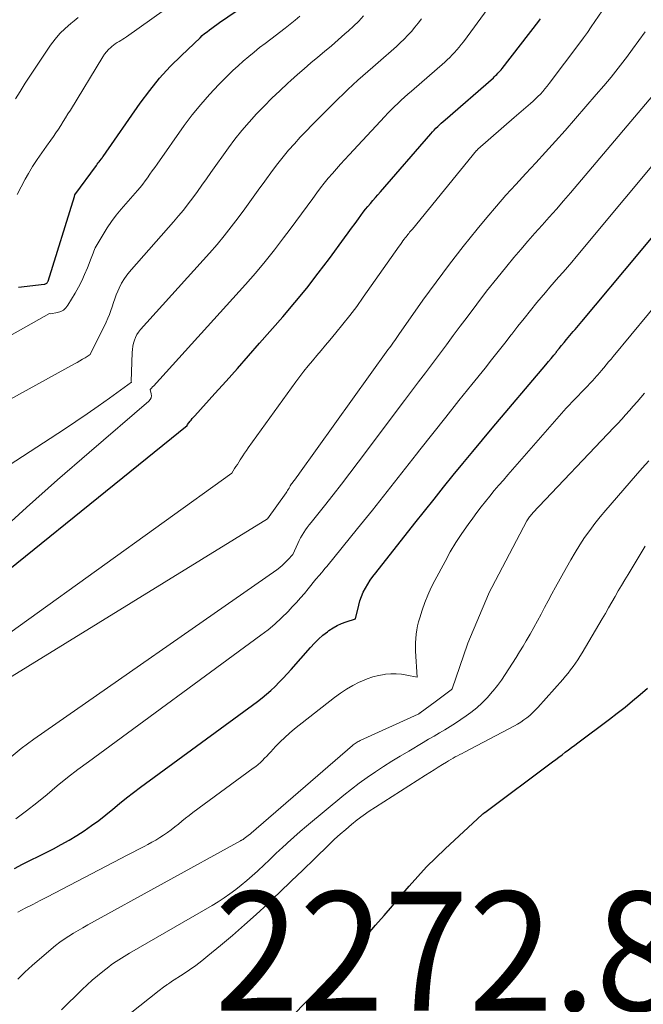
# Model space of a CAD drawing. Units: feet. Extents: x 1204172 to 1206195, y 7076370 to 7083870.
# Drawn here: x 1205044 to 1205096, y 7080935 to 7081018 of the extents above; entities that cross this region are included whole.
import ezdxf
from ezdxf.enums import TextEntityAlignment as Align

# ---------------------------------------------------------------- set-up
doc = ezdxf.new("R2010")
doc.units = ezdxf.units.FT
doc.header["$MEASUREMENT"] = 0
for name, color, linetype, lineweight in [('Level 44', 7, 'Continuous', 0), ('Level 45', 7, 'Continuous', 0), ('Level 46', 7, 'Continuous', 0)]:
    doc.layers.add(name, color=color, linetype=linetype, lineweight=lineweight)
doc.styles.add('Style-ENGINEERING', font='ENGINEERING.shx')

msp = doc.modelspace()

# ---------------------------------------------------------------- linework, layer by layer
at = {"layer": 'Level 44', "color": 32, "linetype": 'Continuous', "lineweight": 30, "flags": 128}
for points, elevation in [([(1205043.69, 7080995.42), (1205045.86, 7080995.68), (1205045.91, 7080995.69), (1205045.97, 7080995.71), (1205046.01, 7080995.74), (1205046.06, 7080995.77), (1205046.1, 7080995.81), (1205046.13, 7080995.85), (1205046.16, 7080995.9), (1205046.18, 7080995.95), (1205048.4, 7081003.07), (1205048.43, 7081003.19), (1205050.24, 7081005.68), (1205050.31, 7081005.78), (1205050.38, 7081005.88), (1205050.46, 7081005.97), (1205050.54, 7081006.07), (1205050.67, 7081006.23), (1205050.68, 7081006.25), (1205050.69, 7081006.27), (1205050.71, 7081006.28), (1205050.72, 7081006.3), (1205050.76, 7081006.37), (1205050.78, 7081006.38), (1205050.79, 7081006.4), (1205050.8, 7081006.42), (1205050.81, 7081006.43), (1205053.92, 7081010.9), (1205054.72, 7081011.97), (1205055.55, 7081013), (1205056.45, 7081013.98), (1205057.39, 7081014.93), (1205058.95, 7081016.41), (1205059.14, 7081016.59), (1205059.33, 7081016.76), (1205059.54, 7081016.92), (1205059.74, 7081017.08), (1205059.95, 7081017.23), (1205060.16, 7081017.38), (1205060.37, 7081017.53), (1205060.58, 7081017.68), (1205063.47, 7081019.68)], 2240), ([(1205036.07, 7080966.2), (1205057.86, 7080983.8), (1205057.91, 7080983.88), (1205058.11, 7080984.15), (1205058.21, 7080984.26), (1205058.3, 7080984.38), (1205058.4, 7080984.49), (1205058.5, 7080984.61), (1205060.2, 7080986.48), (1205061.14, 7080987.53), (1205062.09, 7080988.59), (1205063.03, 7080989.65), (1205063.96, 7080990.71), (1205065.91, 7080992.95), (1205066.93, 7080994.14), (1205067.93, 7080995.36), (1205068.89, 7080996.6), (1205069.83, 7080997.85), (1205071.1, 7080999.59), (1205071.39, 7080999.99), (1205071.69, 7081000.39), (1205071.98, 7081000.79), (1205072.27, 7081001.19), (1205072.48, 7081001.47), (1205072.67, 7081001.73), (1205072.87, 7081001.98), (1205073.07, 7081002.23), (1205073.28, 7081002.48), (1205073.49, 7081002.73), (1205073.7, 7081002.97), (1205073.91, 7081003.21), (1205074.12, 7081003.46), (1205078.34, 7081008.33), (1205078.48, 7081008.49), (1205078.63, 7081008.64), (1205078.78, 7081008.8), (1205078.93, 7081008.95), (1205079.08, 7081009.09), (1205079.23, 7081009.24), (1205079.39, 7081009.38), (1205079.55, 7081009.52), (1205083.61, 7081013.05), (1205083.71, 7081013.14), (1205083.8, 7081013.23), (1205083.9, 7081013.32), (1205083.99, 7081013.42), (1205084.08, 7081013.52), (1205084.17, 7081013.62), (1205084.26, 7081013.72), (1205084.34, 7081013.82), (1205087.43, 7081017.81), (1205087.5, 7081017.9), (1205087.57, 7081017.99)], 2250), ([(1205043.35, 7080946.55), (1205044.03, 7080946.89), (1205044.71, 7080947.23), (1205045.39, 7080947.58), (1205046.62, 7080948.2), (1205047.29, 7080948.56), (1205047.94, 7080948.92), (1205048.58, 7080949.31), (1205049.21, 7080949.72), (1205049.83, 7080950.15), (1205050.44, 7080950.59), (1205051.03, 7080951.05), (1205051.61, 7080951.52), (1205052.18, 7080952), (1205052.77, 7080952.48), (1205053.36, 7080952.93), (1205053.96, 7080953.38), (1205063.78, 7080960.59), (1205064.17, 7080960.88), (1205064.55, 7080961.19), (1205064.91, 7080961.52), (1205065.27, 7080961.85), (1205065.61, 7080962.2), (1205065.95, 7080962.55), (1205066.28, 7080962.91), (1205066.61, 7080963.27), (1205068.23, 7080965.12), (1205068.57, 7080965.48), (1205068.91, 7080965.82), (1205069.28, 7080966.15), (1205069.66, 7080966.45), (1205069.79, 7080966.55), (1205070.13, 7080966.78), (1205070.48, 7080966.99), (1205070.84, 7080967.15), (1205071.23, 7080967.29), (1205072.01, 7080967.54), (1205072.29, 7080968.69), (1205072.39, 7080969.06), (1205072.52, 7080969.43), (1205072.67, 7080969.78), (1205072.85, 7080970.12), (1205073.05, 7080970.45), (1205073.26, 7080970.78), (1205073.48, 7080971.09), (1205073.72, 7080971.4), (1205077.01, 7080975.58), (1205077.81, 7080976.59), (1205078.62, 7080977.6), (1205079.42, 7080978.6), (1205080.23, 7080979.61), (1205081.05, 7080980.61), (1205081.87, 7080981.6), (1205082.69, 7080982.6), (1205083.52, 7080983.58), (1205088.02, 7080988.9), (1205088.25, 7080989.17), (1205088.47, 7080989.44), (1205088.69, 7080989.71), (1205088.91, 7080989.98), (1205088.93, 7080990.01), (1205089.14, 7080990.27), (1205089.35, 7080990.53), (1205089.56, 7080990.78), (1205089.77, 7080991.04), (1205089.91, 7080991.21), (1205090.05, 7080991.38), (1205090.19, 7080991.54), (1205090.33, 7080991.71), (1205090.48, 7080991.88), (1205090.63, 7080992.04), (1205090.77, 7080992.21), (1205090.92, 7080992.37), (1205091.06, 7080992.54), (1205095.79, 7080998.22), (1205103.96, 7081008.05)], 2260), ([(1205066.96, 7080934.37), (1205067.69, 7080935.13), (1205068.42, 7080935.89), (1205069.15, 7080936.64), (1205069.88, 7080937.41), (1205070.59, 7080938.17), (1205071.29, 7080938.96), (1205071.98, 7080939.75), (1205073.71, 7080941.77), (1205074.42, 7080942.59), (1205075.12, 7080943.41), (1205075.83, 7080944.24), (1205076.54, 7080945.06), (1205077.26, 7080945.87), (1205078, 7080946.67), (1205078.77, 7080947.43), (1205079.55, 7080948.19), (1205082.66, 7080951.08), (1205082.68, 7080951.09), (1205082.69, 7080951.11), (1205082.71, 7080951.12), (1205082.73, 7080951.14), (1205082.81, 7080951.2), (1205082.83, 7080951.21), (1205082.85, 7080951.23), (1205082.86, 7080951.24), (1205082.88, 7080951.25), (1205088.58, 7080955.5), (1205088.85, 7080955.7), (1205089.12, 7080955.9), (1205089.39, 7080956.1), (1205089.65, 7080956.31), (1205089.92, 7080956.51), (1205090.19, 7080956.71), (1205090.46, 7080956.92), (1205090.72, 7080957.12), (1205093.37, 7080959.11), (1205094.03, 7080959.61), (1205094.68, 7080960.12), (1205095.32, 7080960.64), (1205095.95, 7080961.17), (1205096.58, 7080961.71)], 2270)]:
    msp.add_lwpolyline(points, dxfattribs=dict(at, elevation=elevation))
at = {"layer": 'Level 45', "color": 32, "linetype": 'Continuous', "lineweight": 0, "flags": 128}
for points, elevation in [([(1205038.83, 7080963.42), (1205061.61, 7080979.8), (1205061.85, 7080980.17), (1205061.97, 7080980.35), (1205062.09, 7080980.53), (1205062.2, 7080980.72), (1205062.32, 7080980.9), (1205062.39, 7080981), (1205062.54, 7080981.24), (1205062.69, 7080981.47), (1205062.85, 7080981.7), (1205063.01, 7080981.93), (1205067.01, 7080987.48), (1205067.35, 7080987.93), (1205067.69, 7080988.38), (1205068.04, 7080988.82), (1205068.41, 7080989.25), (1205068.77, 7080989.69), (1205069.13, 7080990.12), (1205069.5, 7080990.55), (1205069.86, 7080990.98), (1205070.36, 7080991.58), (1205070.96, 7080992.31), (1205071.55, 7080993.06), (1205072.12, 7080993.82), (1205072.67, 7080994.59), (1205075.69, 7080998.88), (1205075.8, 7080999.03), (1205075.91, 7080999.18), (1205076.01, 7080999.33), (1205076.12, 7080999.47), (1205076.2, 7080999.58), (1205076.28, 7080999.67), (1205076.35, 7080999.77), (1205076.42, 7080999.86), (1205076.5, 7080999.95), (1205076.57, 7081000.05), (1205076.65, 7081000.14), (1205076.73, 7081000.23), (1205076.8, 7081000.32), (1205082.19, 7081006.92), (1205082.21, 7081006.93), (1205082.3, 7081007.03), (1205085.37, 7081009.69), (1205086.73, 7081010.87), (1205086.95, 7081011.07), (1205087.16, 7081011.26), (1205087.36, 7081011.47), (1205087.56, 7081011.68), (1205087.76, 7081011.89), (1205087.94, 7081012.11), (1205088.13, 7081012.33), (1205088.3, 7081012.56), (1205090.87, 7081015.97), (1205091.2, 7081016.41), (1205091.52, 7081016.86), (1205091.84, 7081017.32), (1205092.15, 7081017.78), (1205093.67, 7081020.05)], 2252), ([(1205041.77, 7080974.54), (1205044.36, 7080976.9), (1205046.98, 7080979.23), (1205049.62, 7080981.53), (1205054.66, 7080985.85), (1205054.76, 7080985.98), (1205054.84, 7080986.13), (1205054.86, 7080986.29), (1205054.85, 7080986.46), (1205054.75, 7080986.82), (1205054.84, 7080986.92), (1205054.89, 7080986.97), (1205054.94, 7080987.02), (1205054.98, 7080987.07), (1205055.03, 7080987.12), (1205062.77, 7080995.67), (1205063.61, 7080996.61), (1205064.42, 7080997.58), (1205065.21, 7080998.57), (1205065.98, 7080999.57), (1205066.52, 7081000.3), (1205067, 7081000.95), (1205067.48, 7081001.6), (1205067.96, 7081002.25), (1205068.43, 7081002.9), (1205068.76, 7081003.36), (1205069.08, 7081003.78), (1205069.4, 7081004.19), (1205069.73, 7081004.6), (1205070.08, 7081005), (1205070.42, 7081005.39), (1205070.77, 7081005.78), (1205071.13, 7081006.17), (1205071.48, 7081006.55), (1205074.48, 7081009.79), (1205074.75, 7081010.07), (1205075.02, 7081010.35), (1205075.3, 7081010.62), (1205075.58, 7081010.89), (1205075.86, 7081011.15), (1205076.15, 7081011.41), (1205076.43, 7081011.67), (1205076.73, 7081011.92), (1205079.52, 7081014.37), (1205079.74, 7081014.56), (1205079.95, 7081014.76), (1205080.15, 7081014.97), (1205080.35, 7081015.18), (1205080.55, 7081015.4), (1205080.73, 7081015.62), (1205080.91, 7081015.85), (1205081.09, 7081016.08), (1205083.16, 7081018.9)], 2248), ([(1205043.59, 7081003.22), (1205043.91, 7081003.88), (1205044.25, 7081004.53), (1205044.52, 7081004.99), (1205044.88, 7081005.58), (1205045.25, 7081006.16), (1205045.64, 7081006.73), (1205046.03, 7081007.29), (1205046.4, 7081007.8), (1205046.62, 7081008.1), (1205046.83, 7081008.41), (1205047.04, 7081008.73), (1205047.25, 7081009.04), (1205047.45, 7081009.36), (1205047.65, 7081009.68), (1205047.85, 7081010), (1205048.05, 7081010.32), (1205050.79, 7081014.82), (1205050.93, 7081015.02), (1205051.09, 7081015.22), (1205051.26, 7081015.41), (1205051.44, 7081015.58), (1205051.55, 7081015.67), (1205051.69, 7081015.79), (1205051.83, 7081015.9), (1205051.99, 7081016), (1205052.14, 7081016.1), (1205052.3, 7081016.19), (1205052.45, 7081016.29), (1205052.61, 7081016.39), (1205052.76, 7081016.5), (1205055.95, 7081018.75)], 2238), ([(1205026.51, 7080982.08), (1205046.29, 7080993.21), (1205046.37, 7080993.2), (1205046.98, 7080993.31), (1205047.24, 7080993.39), (1205047.48, 7080993.51), (1205047.67, 7080993.69), (1205047.85, 7080993.91), (1205048.45, 7080994.92), (1205048.74, 7080995.44), (1205049.01, 7080995.96), (1205049.25, 7080996.5), (1205049.48, 7080997.05), (1205049.79, 7080997.86), (1205049.85, 7080998.01), (1205049.9, 7080998.16), (1205049.96, 7080998.3), (1205050.02, 7080998.45), (1205050.08, 7080998.59), (1205050.14, 7080998.74), (1205050.22, 7080998.88), (1205050.29, 7080999.01), (1205050.8, 7080999.87), (1205051.15, 7081000.42), (1205051.52, 7081000.96), (1205051.91, 7081001.48), (1205052.33, 7081001.98), (1205053.69, 7081003.56), (1205053.91, 7081003.83), (1205054.13, 7081004.09), (1205054.34, 7081004.37), (1205054.54, 7081004.64), (1205054.74, 7081004.93), (1205054.94, 7081005.21), (1205055.14, 7081005.49), (1205055.34, 7081005.77), (1205057.63, 7081009.02), (1205058.3, 7081009.93), (1205059.01, 7081010.81), (1205059.76, 7081011.65), (1205060.53, 7081012.47), (1205061.3, 7081013.23), (1205061.72, 7081013.65), (1205062.15, 7081014.05), (1205062.59, 7081014.45), (1205063.04, 7081014.83), (1205063.5, 7081015.21), (1205063.96, 7081015.58), (1205064.43, 7081015.94), (1205064.9, 7081016.3), (1205066.12, 7081017.23), (1205066.54, 7081017.56), (1205066.95, 7081017.89), (1205067.35, 7081018.23)], 2242), ([(1205030.03, 7080972.11), (1205047.56, 7080983.5), (1205048.52, 7080984.13), (1205049.46, 7080984.77), (1205050.4, 7080985.42), (1205051.33, 7080986.09), (1205053.18, 7080987.43), (1205053.16, 7080987.51), (1205053.25, 7080989.94), (1205053.28, 7080990.2), (1205053.31, 7080990.46), (1205053.37, 7080990.71), (1205053.44, 7080990.97), (1205053.53, 7080991.21), (1205053.65, 7080991.44), (1205053.79, 7080991.66), (1205053.95, 7080991.86), (1205059.75, 7080998.3), (1205060.38, 7080999.02), (1205060.99, 7080999.75), (1205061.58, 7081000.5), (1205062.16, 7081001.26), (1205062.72, 7081002.03), (1205063.29, 7081002.81), (1205063.85, 7081003.58), (1205064.41, 7081004.36), (1205065.05, 7081005.25), (1205065.48, 7081005.83), (1205065.93, 7081006.4), (1205066.4, 7081006.96), (1205066.88, 7081007.5), (1205067.37, 7081008.04), (1205067.87, 7081008.56), (1205068.38, 7081009.09), (1205068.89, 7081009.6), (1205070.56, 7081011.28), (1205070.97, 7081011.68), (1205071.38, 7081012.07), (1205071.79, 7081012.45), (1205072.22, 7081012.83), (1205072.64, 7081013.2), (1205073.07, 7081013.58), (1205073.49, 7081013.95), (1205073.92, 7081014.33), (1205075.46, 7081015.68), (1205075.78, 7081015.98), (1205076.11, 7081016.29), (1205076.42, 7081016.62), (1205076.72, 7081016.95), (1205077.01, 7081017.29), (1205077.29, 7081017.64), (1205077.56, 7081017.99)], 2246), ([(1205042.15, 7080985.54), (1205048.41, 7080988.99), (1205048.63, 7080989.11), (1205048.85, 7080989.24), (1205049.07, 7080989.37), (1205049.29, 7080989.5), (1205049.72, 7080989.76), (1205051.07, 7080992.5), (1205051.21, 7080992.82), (1205051.35, 7080993.14), (1205051.46, 7080993.46), (1205051.57, 7080993.79), (1205051.67, 7080994.13), (1205051.78, 7080994.46), (1205051.91, 7080994.78), (1205052.04, 7080995.1), (1205052.15, 7080995.34), (1205052.36, 7080995.76), (1205052.6, 7080996.17), (1205052.88, 7080996.56), (1205053.18, 7080996.93), (1205056.72, 7081000.93), (1205057.14, 7081001.42), (1205057.56, 7081001.92), (1205057.96, 7081002.43), (1205058.35, 7081002.95), (1205058.73, 7081003.48), (1205059.11, 7081004.01), (1205059.49, 7081004.54), (1205059.86, 7081005.07), (1205061.34, 7081007.14), (1205061.89, 7081007.88), (1205062.47, 7081008.61), (1205063.07, 7081009.31), (1205063.7, 7081010), (1205063.71, 7081010.01), (1205064.35, 7081010.67), (1205065, 7081011.32), (1205065.66, 7081011.95), (1205066.33, 7081012.58), (1205066.58, 7081012.81), (1205067.14, 7081013.31), (1205067.7, 7081013.81), (1205068.27, 7081014.3), (1205068.85, 7081014.78), (1205069.42, 7081015.26), (1205070, 7081015.74), (1205070.57, 7081016.23), (1205071.13, 7081016.73), (1205071.42, 7081016.99), (1205071.86, 7081017.39), (1205072.29, 7081017.82), (1205072.7, 7081018.26)], 2244), ([(1205043.43, 7081011.27), (1205043.83, 7081011.9), (1205044.26, 7081012.58), (1205044.7, 7081013.26), (1205045.14, 7081013.94), (1205045.6, 7081014.62), (1205046.39, 7081015.79), (1205046.77, 7081016.29), (1205047.17, 7081016.76), (1205047.61, 7081017.2), (1205048.08, 7081017.61), (1205048.36, 7081017.84), (1205048.72, 7081018.11)], 2236), ([(1205038.91, 7080960.1), (1205064.61, 7080975.95), (1205066.18, 7080978.13), (1205066.25, 7080978.23), (1205066.31, 7080978.33), (1205066.37, 7080978.42), (1205066.43, 7080978.53), (1205066.52, 7080978.69), (1205066.53, 7080978.71), (1205066.54, 7080978.73), (1205066.55, 7080978.75), (1205066.56, 7080978.77), (1205066.61, 7080978.84), (1205066.62, 7080978.86), (1205066.63, 7080978.88), (1205066.64, 7080978.89), (1205066.66, 7080978.91), (1205066.86, 7080979.18), (1205066.98, 7080979.32), (1205067.09, 7080979.47), (1205067.2, 7080979.63), (1205067.31, 7080979.78), (1205074.75, 7080990.16), (1205074.87, 7080990.32), (1205074.98, 7080990.48), (1205075.09, 7080990.64), (1205075.21, 7080990.8), (1205075.32, 7080990.96), (1205075.43, 7080991.12), (1205075.55, 7080991.28), (1205075.66, 7080991.44), (1205077.69, 7080994.33), (1205078.79, 7080995.86), (1205079.91, 7080997.36), (1205081.07, 7080998.84), (1205082.25, 7081000.3), (1205083.07, 7081001.3), (1205083.87, 7081002.24), (1205084.67, 7081003.17), (1205085.49, 7081004.08), (1205086.33, 7081004.99), (1205087.17, 7081005.88), (1205088, 7081006.79), (1205088.82, 7081007.7), (1205089.64, 7081008.62), (1205092.26, 7081011.63), (1205092.89, 7081012.36), (1205093.51, 7081013.1), (1205094.11, 7081013.86), (1205094.7, 7081014.62), (1205094.79, 7081014.74), (1205095.32, 7081015.45), (1205095.85, 7081016.18), (1205096.36, 7081016.91)], 2254), ([(1205042.91, 7080955.8), (1205043.92, 7080956.63), (1205044.97, 7080957.42), (1205065.4, 7080971.66), (1205065.65, 7080971.85), (1205065.89, 7080972.05), (1205066.12, 7080972.27), (1205066.34, 7080972.49), (1205066.76, 7080972.96), (1205067.17, 7080973.88), (1205067.28, 7080974.12), (1205067.4, 7080974.35), (1205067.54, 7080974.57), (1205067.67, 7080974.8), (1205067.82, 7080975.01), (1205067.97, 7080975.23), (1205068.13, 7080975.44), (1205068.29, 7080975.64), (1205069.41, 7080977.05), (1205070.13, 7080977.96), (1205070.84, 7080978.87), (1205071.55, 7080979.79), (1205072.25, 7080980.72), (1205076.15, 7080985.91), (1205076.73, 7080986.69), (1205077.32, 7080987.47), (1205077.91, 7080988.24), (1205078.49, 7080989.02), (1205079.08, 7080989.8), (1205079.66, 7080990.58), (1205080.24, 7080991.36), (1205080.82, 7080992.14), (1205081.4, 7080992.92), (1205082.21, 7080994.01), (1205083.04, 7080995.09), (1205083.89, 7080996.16), (1205084.75, 7080997.21), (1205085.34, 7080997.92), (1205085.92, 7080998.61), (1205086.51, 7080999.3), (1205087.1, 7080999.98), (1205087.71, 7081000.65), (1205088.31, 7081001.33), (1205088.91, 7081002), (1205089.5, 7081002.69), (1205090.09, 7081003.37), (1205098.57, 7081013.39)], 2256), ([(1205043.46, 7080950.72), (1205044.36, 7080951.38), (1205045.23, 7080952.06), (1205046.09, 7080952.76), (1205046.94, 7080953.48), (1205047.8, 7080954.18), (1205048.68, 7080954.86), (1205049.57, 7080955.52), (1205064.06, 7080966.15), (1205064.67, 7080966.62), (1205065.25, 7080967.1), (1205065.81, 7080967.62), (1205066.35, 7080968.16), (1205066.7, 7080968.54), (1205067.05, 7080968.91), (1205067.39, 7080969.29), (1205067.72, 7080969.68), (1205068.04, 7080970.07), (1205068.68, 7080970.86), (1205068.99, 7080971.22), (1205069.15, 7080971.4), (1205069.3, 7080971.58), (1205069.45, 7080971.76), (1205069.6, 7080971.94), (1205072.19, 7080975.14), (1205073.44, 7080976.69), (1205074.68, 7080978.25), (1205075.92, 7080979.81), (1205077.15, 7080981.38), (1205077.44, 7080981.74), (1205078.52, 7080983.12), (1205079.62, 7080984.51), (1205080.71, 7080985.89), (1205081.81, 7080987.26), (1205082.91, 7080988.63), (1205083.46, 7080989.32), (1205084.01, 7080990.02), (1205084.56, 7080990.72), (1205085.1, 7080991.42), (1205085.15, 7080991.48), (1205085.67, 7080992.15), (1205086.19, 7080992.81), (1205086.72, 7080993.47), (1205087.26, 7080994.13), (1205087.62, 7080994.56), (1205087.98, 7080994.99), (1205088.35, 7080995.42), (1205088.72, 7080995.85), (1205089.09, 7080996.27), (1205089.47, 7080996.7), (1205089.84, 7080997.12), (1205090.21, 7080997.55), (1205090.57, 7080997.99), (1205102.69, 7081012.53)], 2258), ([(1205043.63, 7080942.87), (1205044.26, 7080943.19), (1205044.89, 7080943.51), (1205045.51, 7080943.84), (1205046.14, 7080944.16), (1205052.28, 7080947.37), (1205052.78, 7080947.63), (1205053.27, 7080947.89), (1205053.76, 7080948.14), (1205054.26, 7080948.4), (1205054.55, 7080948.56), (1205054.89, 7080948.74), (1205055.23, 7080948.93), (1205055.56, 7080949.14), (1205055.89, 7080949.35), (1205056.21, 7080949.57), (1205056.52, 7080949.8), (1205056.83, 7080950.04), (1205057.13, 7080950.28), (1205057.43, 7080950.53), (1205057.73, 7080950.78), (1205058.03, 7080951.01), (1205058.35, 7080951.25), (1205063.43, 7080954.98), (1205063.63, 7080955.13), (1205063.83, 7080955.29), (1205064.02, 7080955.46), (1205064.2, 7080955.63), (1205064.38, 7080955.81), (1205064.56, 7080955.99), (1205064.73, 7080956.18), (1205064.91, 7080956.36), (1205065.3, 7080956.8), (1205065.68, 7080957.19), (1205066.07, 7080957.57), (1205066.48, 7080957.93), (1205066.9, 7080958.28), (1205070.26, 7080960.93), (1205070.75, 7080961.29), (1205071.26, 7080961.63), (1205071.79, 7080961.93), (1205072.34, 7080962.2), (1205072.55, 7080962.3), (1205073.01, 7080962.49), (1205073.48, 7080962.65), (1205073.96, 7080962.76), (1205074.45, 7080962.85), (1205074.55, 7080962.87), (1205075, 7080962.91), (1205075.44, 7080962.91), (1205075.88, 7080962.88), (1205076.33, 7080962.81), (1205077.21, 7080962.62), (1205077.06, 7080964.82), (1205077.05, 7080965.17), (1205077.05, 7080965.53), (1205077.08, 7080965.89), (1205077.11, 7080966.24), (1205077.17, 7080966.6), (1205077.24, 7080966.95), (1205077.33, 7080967.29), (1205077.43, 7080967.63), (1205077.63, 7080968.26), (1205077.86, 7080968.9), (1205078.11, 7080969.54), (1205078.39, 7080970.16), (1205078.7, 7080970.77), (1205079.55, 7080972.36), (1205079.99, 7080973.16), (1205080.46, 7080973.95), (1205080.97, 7080974.72), (1205081.49, 7080975.47), (1205081.88, 7080976.01), (1205082.23, 7080976.48), (1205082.59, 7080976.95), (1205082.95, 7080977.41), (1205083.32, 7080977.86), (1205083.69, 7080978.32), (1205084.07, 7080978.77), (1205084.45, 7080979.21), (1205084.83, 7080979.65), (1205089.72, 7080985.25), (1205092, 7080987.62), (1205092.09, 7080987.72), (1205092.17, 7080987.81), (1205092.26, 7080987.91), (1205092.34, 7080988), (1205092.43, 7080988.1), (1205092.51, 7080988.19), (1205092.6, 7080988.29), (1205092.68, 7080988.39), (1205092.91, 7080988.66), (1205093.1, 7080988.9), (1205093.3, 7080989.14), (1205093.5, 7080989.37), (1205093.69, 7080989.61), (1205104.08, 7081002.16)], 2262), ([(1205043.63, 7080937.22), (1205043.92, 7080937.52), (1205044.22, 7080937.81), (1205044.52, 7080938.1), (1205044.84, 7080938.38), (1205046.44, 7080939.76), (1205046.79, 7080940.06), (1205047.16, 7080940.34), (1205047.53, 7080940.6), (1205047.92, 7080940.86), (1205048.32, 7080941.1), (1205048.71, 7080941.33), (1205049.11, 7080941.56), (1205049.52, 7080941.79), (1205062.34, 7080948.86), (1205062.36, 7080948.87), (1205062.37, 7080948.88), (1205062.39, 7080948.88), (1205062.41, 7080948.89), (1205062.5, 7080948.94), (1205062.58, 7080948.99), (1205062.67, 7080949.06), (1205063.11, 7080949.39), (1205063.17, 7080949.44), (1205063.24, 7080949.52), (1205071.76, 7080956.88), (1205071.83, 7080956.94), (1205071.91, 7080957), (1205071.99, 7080957.06), (1205072.07, 7080957.11), (1205072.16, 7080957.16), (1205072.24, 7080957.21), (1205072.33, 7080957.26), (1205072.42, 7080957.3), (1205077.28, 7080959.51), (1205077.29, 7080959.52), (1205077.31, 7080959.53), (1205077.33, 7080959.54), (1205077.34, 7080959.55), (1205077.41, 7080959.59), (1205077.42, 7080959.6), (1205077.44, 7080959.61), (1205077.45, 7080959.62), (1205078.73, 7080960.57), (1205080.06, 7080961.57), (1205080.15, 7080961.66), (1205081.44, 7080965.4), (1205081.47, 7080965.5), (1205083.19, 7080969.62), (1205083.21, 7080969.65), (1205086.43, 7080975.77), (1205086.48, 7080975.86), (1205086.54, 7080975.95), (1205086.59, 7080976.04), (1205086.66, 7080976.13), (1205086.72, 7080976.21), (1205086.79, 7080976.29), (1205086.86, 7080976.37), (1205086.93, 7080976.45), (1205093.75, 7080983.63), (1205094.08, 7080983.98), (1205094.41, 7080984.34), (1205094.73, 7080984.7), (1205095.05, 7080985.06), (1205095.37, 7080985.42), (1205095.69, 7080985.79), (1205096, 7080986.16), (1205096.31, 7080986.53)], 2264), ([(1205047.3, 7080934.66), (1205049.03, 7080936.35), (1205049.45, 7080936.75), (1205049.88, 7080937.14), (1205050.32, 7080937.51), (1205050.77, 7080937.88), (1205051.27, 7080938.27), (1205051.48, 7080938.43), (1205051.69, 7080938.58), (1205051.91, 7080938.73), (1205052.13, 7080938.87), (1205052.35, 7080939.01), (1205052.58, 7080939.15), (1205052.81, 7080939.28), (1205053.03, 7080939.41), (1205059.96, 7080943.42), (1205060.47, 7080943.73), (1205060.97, 7080944.06), (1205061.46, 7080944.4), (1205061.95, 7080944.76), (1205062.41, 7080945.13), (1205062.88, 7080945.52), (1205063.33, 7080945.91), (1205063.77, 7080946.32), (1205063.84, 7080946.38), (1205064.31, 7080946.83), (1205064.78, 7080947.27), (1205065.25, 7080947.72), (1205065.72, 7080948.16), (1205065.8, 7080948.23), (1205066.31, 7080948.71), (1205066.83, 7080949.18), (1205067.36, 7080949.64), (1205067.9, 7080950.09), (1205071.05, 7080952.7), (1205071.69, 7080953.22), (1205072.34, 7080953.72), (1205073.01, 7080954.2), (1205073.69, 7080954.67), (1205074.38, 7080955.12), (1205075.07, 7080955.57), (1205075.78, 7080956), (1205076.49, 7080956.42), (1205077.71, 7080957.14), (1205078.16, 7080957.41), (1205078.62, 7080957.68), (1205079.08, 7080957.95), (1205079.54, 7080958.21), (1205079.99, 7080958.49), (1205080.44, 7080958.77), (1205080.88, 7080959.06), (1205081.31, 7080959.37), (1205081.72, 7080959.67), (1205082.21, 7080960.06), (1205082.68, 7080960.47), (1205083.11, 7080960.92), (1205083.52, 7080961.39), (1205083.6, 7080961.49), (1205083.95, 7080961.94), (1205084.29, 7080962.39), (1205084.61, 7080962.85), (1205084.92, 7080963.32), (1205085.23, 7080963.8), (1205085.53, 7080964.28), (1205085.82, 7080964.77), (1205086.11, 7080965.25), (1205086.37, 7080965.7), (1205086.69, 7080966.25), (1205087, 7080966.81), (1205087.31, 7080967.37), (1205087.62, 7080967.93), (1205087.92, 7080968.5), (1205088.22, 7080969.06), (1205088.53, 7080969.63), (1205088.84, 7080970.19), (1205089.75, 7080971.86), (1205090.11, 7080972.5), (1205090.49, 7080973.13), (1205090.88, 7080973.76), (1205091.28, 7080974.37), (1205091.71, 7080974.97), (1205092.14, 7080975.56), (1205092.6, 7080976.13), (1205093.07, 7080976.69), (1205095.57, 7080979.56), (1205096.12, 7080980.2), (1205096.67, 7080980.83)], 2266), ([(1205049.16, 7080931.23), (1205055.52, 7080936.28), (1205055.64, 7080936.37), (1205055.76, 7080936.46), (1205055.87, 7080936.55), (1205055.99, 7080936.64), (1205056.13, 7080936.74), (1205056.18, 7080936.78), (1205056.23, 7080936.81), (1205056.29, 7080936.85), (1205056.34, 7080936.88), (1205056.4, 7080936.92), (1205056.45, 7080936.95), (1205056.51, 7080936.99), (1205056.56, 7080937.03), (1205057.54, 7080937.65), (1205058.07, 7080938.01), (1205058.6, 7080938.38), (1205059.11, 7080938.77), (1205059.61, 7080939.18), (1205060.67, 7080940.05), (1205061.68, 7080940.91), (1205062.69, 7080941.79), (1205063.67, 7080942.68), (1205064.65, 7080943.58), (1205064.67, 7080943.61), (1205065.65, 7080944.54), (1205066.62, 7080945.47), (1205067.59, 7080946.41), (1205068.56, 7080947.35), (1205069.81, 7080948.57), (1205070.26, 7080949), (1205070.73, 7080949.42), (1205071.2, 7080949.83), (1205071.68, 7080950.23), (1205072.17, 7080950.62), (1205072.67, 7080950.99), (1205073.18, 7080951.35), (1205073.7, 7080951.69), (1205077.91, 7080954.4), (1205078.26, 7080954.62), (1205078.62, 7080954.85), (1205078.97, 7080955.06), (1205079.32, 7080955.28), (1205079.67, 7080955.49), (1205079.85, 7080955.6), (1205080.04, 7080955.71), (1205080.23, 7080955.81), (1205080.41, 7080955.92), (1205080.6, 7080956.02), (1205080.79, 7080956.12), (1205080.98, 7080956.22), (1205081.17, 7080956.32), (1205085.38, 7080958.54), (1205085.65, 7080958.69), (1205085.92, 7080958.85), (1205086.18, 7080959.03), (1205086.43, 7080959.22), (1205086.67, 7080959.42), (1205086.9, 7080959.63), (1205087.13, 7080959.85), (1205087.34, 7080960.08), (1205089.44, 7080962.44), (1205089.67, 7080962.71), (1205089.89, 7080962.97), (1205090.1, 7080963.24), (1205090.31, 7080963.52), (1205090.51, 7080963.8), (1205090.71, 7080964.09), (1205090.89, 7080964.38), (1205091.07, 7080964.67), (1205092.76, 7080967.54), (1205093.03, 7080968), (1205093.3, 7080968.47), (1205093.57, 7080968.94), (1205093.84, 7080969.41), (1205094.11, 7080969.88), (1205094.38, 7080970.35), (1205094.66, 7080970.81), (1205094.94, 7080971.28), (1205096.37, 7080973.64)], 2268)]:
    msp.add_lwpolyline(points, dxfattribs=dict(at, elevation=elevation))

# ---------------------------------------------------------------- texts
at = {"layer": 'Level 46', "color": 32, "linetype": 'Continuous', "lineweight": 0, "style": 'Style-ENGINEERING', "width": 0.94}
msp.add_text('2272.8', height=10, dxfattribs=at).set_placement((1205079.752, 7080939.59, 2272.85), align=Align.MIDDLE_CENTER)

doc.saveas('drawing.dxf')
